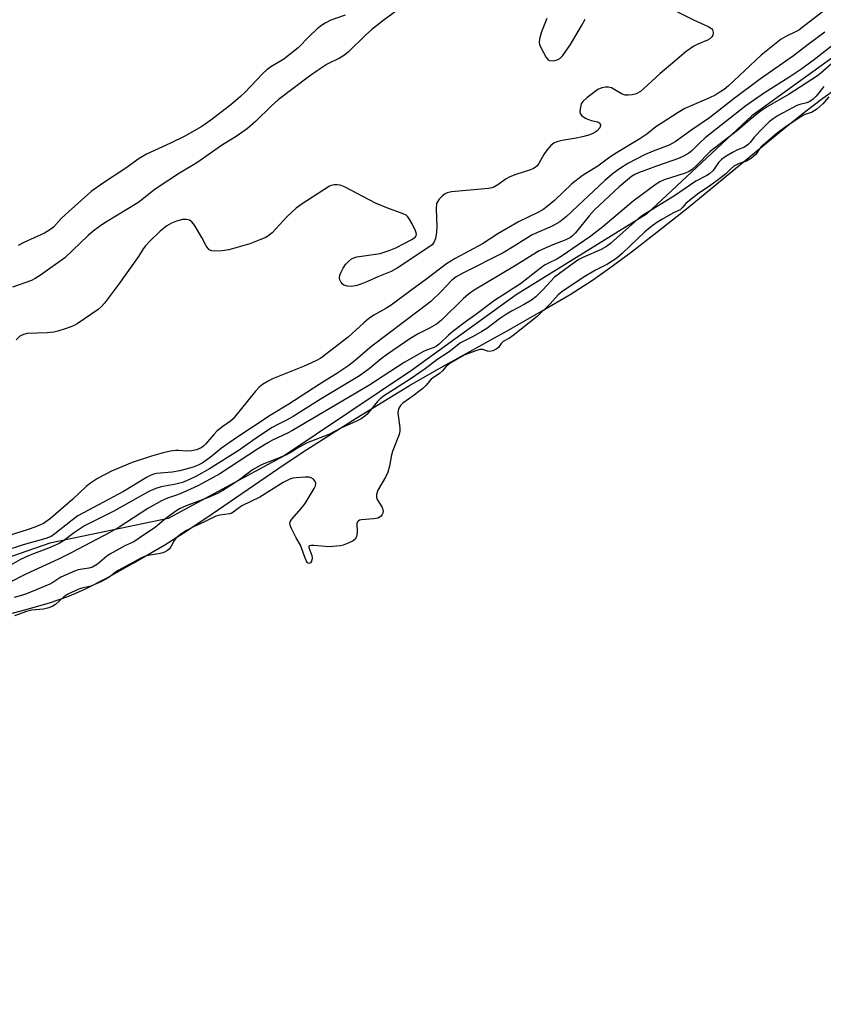
# Model space of a CAD drawing. Units: inches. Extents: x 1165771 to 1171771, y 545459 to 549459.
# Drawn here: x 1169646 to 1169862, y 548983 to 549249 of the extents above; entities that cross this region are included whole.
import ezdxf

# ---------------------------------------------------------------- set-up
doc = ezdxf.new("R2010")
doc.units = ezdxf.units.IN
doc.header["$MEASUREMENT"] = 0
for name, color, linetype in [('HYDRO-Stream Poly Centerlines', 142, 'Continuous'), ('HYDRO-Water Body', 4, 'Continuous'), ('NTRL-Trees', 3, 'Continuous'), ('Undefined', 1, 'Continuous')]:
    doc.layers.add(name, color=color, linetype=linetype)

msp = doc.modelspace()

# ---------------------------------------------------------------- linework, layer by layer
at = {"layer": 'HYDRO-Stream Poly Centerlines'}
msp.add_lwpolyline([(1169639.01, 549087.48), (1169646.99, 549089.52), (1169653.56, 549091.4), (1169658.56, 549093.1), (1169660.68, 549093.97), (1169663.3, 549095.17), (1169668.99, 549098.06), (1169676.16, 549102.05), (1169684.72, 549107.08), (1169689.66, 549110.16), (1169695.79, 549114.21), (1169716.84, 549128.66), (1169722.95, 549132.76), (1169736.27, 549141.21), (1169750.69, 549149.99), (1169758.65, 549154.57), (1169777.8, 549165.21), (1169786.25, 549170), (1169793.97, 549174.56), (1169799.99, 549178.4), (1169804.68, 549181.71), (1169810.41, 549185.99), (1169817.35, 549191.35), (1169825.77, 549198), (1169851.9, 549219.5), (1169857.59, 549224.06), (1169862.09, 549227.51), (1169868.12, 549231.83)], dxfattribs=at)
at = {"layer": 'HYDRO-Water Body'}
msp.add_polyline3d([(1169639.01, 549087.48, 0), (1169646.99, 549089.52, 0), (1169653.56, 549091.4, 0), (1169658.56, 549093.1, 0), (1169660.68, 549093.97, 0), (1169663.3, 549095.17, 0), (1169668.99, 549098.06, 0), (1169676.16, 549102.05, 0), (1169684.72, 549107.08, 0), (1169689.66, 549110.16, 0), (1169695.79, 549114.21, 0), (1169716.84, 549128.66, 0), (1169722.95, 549132.76, 0), (1169736.27, 549141.21, 0), (1169750.69, 549149.99, 0), (1169758.65, 549154.57, 0), (1169777.8, 549165.21, 0), (1169786.25, 549170, 0), (1169793.97, 549174.56, 0), (1169799.99, 549178.4, 0), (1169804.68, 549181.71, 0), (1169810.41, 549185.99, 0), (1169817.35, 549191.35, 0), (1169825.77, 549198, 0), (1169851.9, 549219.5, 0), (1169857.59, 549224.06, 0), (1169862.09, 549227.51, 0), (1169868.12, 549231.83, 0)], dxfattribs=at)
at = {"layer": 'NTRL-Trees'}
msp.add_polyline3d([(1169886.81, 549254.41, 0), (1169842.97, 549222.73, 0), (1169814.54, 549196.17, 0), (1169779.39, 549174.46, 0), (1169751.18, 549154.07, 0), (1169716.89, 549131.06, 0), (1169685.64, 549114.13, 0), (1169653.65, 549107.45, 0), (1169623.7, 549097.03, 0), (1169585.94, 549077.94, 0), (1169553.39, 549059.71, 0), (1169503.91, 549037.57, 0), (1169470.93, 549021.08, 0), (1169430.13, 549001.11, 0), (1169395.66, 548983.15, 0)], dxfattribs=at)
at = {"layer": 'Undefined'}
for points, elevation in [([(1169864.23, 549252.43), (1169859.18, 549248.62), (1169855.64, 549245.84), (1169854.9, 549245.41), (1169852.08, 549244.1), (1169850.87, 549243.35), (1169845.51, 549239.07), (1169836.68, 549230.84), (1169835.51, 549229.85), (1169834.64, 549229.23), (1169833.23, 549228.39), (1169831.36, 549227.48), (1169824.86, 549224.69), (1169823.06, 549223.63), (1169818.47, 549220.68), (1169817.09, 549219.73), (1169814.65, 549217.81), (1169812.75, 549216.48), (1169806.61, 549212.8), (1169804.7, 549211.52), (1169801.45, 549209.14), (1169798.17, 549207.2), (1169797.2, 549206.54), (1169794.41, 549204.33), (1169789.74, 549199.84), (1169787.75, 549198.23), (1169786.57, 549197.4), (1169785.07, 549196.57), (1169780.02, 549194.16), (1169774.52, 549190.86), (1169770.32, 549188.16), (1169763, 549184.24), (1169760.6, 549182.77), (1169755.38, 549178.77), (1169750.98, 549175.6), (1169745.7, 549171.66), (1169744.29, 549170.75), (1169741.08, 549168.92), (1169739.64, 549167.98), (1169738.36, 549166.89), (1169734.15, 549163), (1169726.73, 549157.37), (1169725.42, 549156.62), (1169722.29, 549155.18), (1169713.76, 549151.82), (1169712.53, 549151.18), (1169711.03, 549150.23), (1169710.13, 549149.51), (1169709.15, 549148.49), (1169703.12, 549141), (1169702.41, 549140.36), (1169700.35, 549138.95), (1169698.74, 549137.66), (1169697.94, 549136.82), (1169695.7, 549134.16), (1169695.11, 549133.6), (1169694.51, 549133.18), (1169693.25, 549132.66), (1169691.9, 549132.36), (1169690.5, 549132.31), (1169688.5, 549132.5), (1169687.65, 549132.5), (1169686.25, 549132.29), (1169684.27, 549131.86), (1169681.12, 549130.95), (1169675.9, 549129.27), (1169670.36, 549126.91), (1169666.59, 549124.93), (1169664.67, 549123.7), (1169663.53, 549122.77), (1169659.9, 549119.39), (1169653.89, 549114.14), (1169651.99, 549112.83), (1169649.64, 549111.78), (1169647.81, 549111.13), (1169640.5, 549108.81)], 198), ([(1169749.81, 549253), (1169743.82, 549248.62), (1169740.48, 549246.02), (1169738.76, 549244.47), (1169734.23, 549239.99), (1169733.16, 549239.07), (1169731.83, 549238.23), (1169728.47, 549236.63), (1169725.76, 549234.88), (1169723.73, 549233.45), (1169715.28, 549227.02), (1169713.43, 549225.42), (1169709.17, 549221.15), (1169706.96, 549219.31), (1169704.18, 549217.31), (1169700, 549214.75), (1169693.33, 549210.04), (1169688.62, 549207.28), (1169682.87, 549203.48), (1169681.69, 549202.64), (1169678.53, 549200.08), (1169677.42, 549199.28), (1169668.53, 549193.82), (1169667.05, 549192.84), (1169665.41, 549191.61), (1169664.07, 549190.47), (1169657.72, 549184.38), (1169651.19, 549179.78), (1169649.73, 549178.84), (1169648.71, 549178.28), (1169643.66, 549176.48)], 202), ([(1169822.77, 549250.83), (1169827.21, 549248.63), (1169831.16, 549246.83), (1169832.07, 549246.26), (1169832.38, 549245.9), (1169832.54, 549245.2), (1169832.41, 549244.45), (1169832.17, 549244.02), (1169831.63, 549243.51), (1169830.98, 549243.1), (1169828.38, 549242.01), (1169827.34, 549241.5), (1169825.25, 549240.05), (1169821.61, 549236.9), (1169818.21, 549234.09), (1169813.78, 549229.97), (1169812.9, 549229.31), (1169811.98, 549228.74), (1169811.49, 549228.53), (1169810.69, 549228.34), (1169809.59, 549228.26), (1169808.77, 549228.31), (1169807.78, 549228.67), (1169805.12, 549230.23), (1169804.32, 549230.45), (1169803.54, 549230.45), (1169802.48, 549230.26), (1169801.48, 549229.83), (1169798.48, 549227.56), (1169797.42, 549226.6), (1169796.98, 549225.93), (1169796.67, 549224.62), (1169796.63, 549223.83), (1169796.7, 549223.35), (1169797.1, 549222.73), (1169798.28, 549221.95), (1169799.65, 549221.41), (1169801.4, 549221.11), (1169801.94, 549220.72), (1169802.14, 549220.31), (1169802.16, 549220.08), (1169801.94, 549219.44), (1169801.28, 549218.68), (1169800.47, 549218.11), (1169799.26, 549217.58), (1169797.33, 549217.04), (1169795.64, 549216.66), (1169791.81, 549216.04), (1169790.39, 549215.67), (1169789.59, 549215.35), (1169788.73, 549214.7), (1169787.68, 549213.45), (1169786.9, 549212.29), (1169785.5, 549209.83), (1169785.01, 549209.17), (1169784.58, 549208.79), (1169784.1, 549208.49), (1169783.29, 549208.16), (1169779.31, 549206.92), (1169777.72, 549206.28), (1169776.73, 549205.74), (1169774.52, 549204.12), (1169773.36, 549203.47), (1169772.84, 549203.29), (1169771.98, 549203.14), (1169761.98, 549202.2), (1169760.86, 549201.96), (1169760.12, 549201.57), (1169759.47, 549201.03), (1169758.67, 549200.22), (1169758.18, 549199.55), (1169757.98, 549199.05), (1169757.86, 549197.62), (1169757.99, 549192.84), (1169757.96, 549191.36), (1169757.63, 549189.63), (1169757.21, 549188.57), (1169756.73, 549187.96), (1169755.86, 549187.26), (1169747.33, 549181.65), (1169745.69, 549180.78), (1169742.11, 549179.33), (1169739.37, 549178.03), (1169737.52, 549177.29), (1169736.45, 549176.96), (1169735.1, 549176.71), (1169733.97, 549176.76), (1169732.92, 549177.08), (1169732.51, 549177.38), (1169732.2, 549177.77), (1169731.87, 549178.45), (1169731.78, 549178.93), (1169731.92, 549179.75), (1169732.24, 549180.57), (1169732.79, 549181.64), (1169733.44, 549182.6), (1169734.19, 549183.43), (1169735.02, 549184.12), (1169735.66, 549184.44), (1169736.48, 549184.66), (1169742.77, 549185.63), (1169745.16, 549186.38), (1169747.02, 549187.16), (1169751.31, 549189.34), (1169752.22, 549189.98), (1169752.47, 549190.34), (1169752.55, 549190.7), (1169752.49, 549191.19), (1169752.31, 549191.7), (1169751.37, 549193.55), (1169750.48, 549195.08), (1169750.13, 549195.53), (1169749.72, 549195.89), (1169748.5, 549196.51), (1169745.02, 549197.73), (1169741.48, 549199.18), (1169733.33, 549203.49), (1169731.98, 549204.04), (1169731.18, 549204.14), (1169730.36, 549204.11), (1169729.58, 549203.95), (1169729.11, 549203.74), (1169721.5, 549198.83), (1169720.15, 549197.77), (1169717.6, 549195.51), (1169713.61, 549191.19), (1169712.79, 549190.52), (1169711.91, 549189.94), (1169710.33, 549189.23), (1169707.61, 549188.21), (1169701.91, 549186.62), (1169700.17, 549186.35), (1169698.14, 549186.19), (1169697.33, 549186.27), (1169696.67, 549186.61), (1169695.83, 549187.62), (1169694.68, 549189.91), (1169692.66, 549193.25), (1169691.96, 549194.17), (1169691.31, 549194.62), (1169690.51, 549194.79), (1169689.43, 549194.73), (1169687.87, 549194.34), (1169686.54, 549193.77), (1169685.28, 549193.03), (1169683.44, 549191.6), (1169680.69, 549188.95), (1169679.49, 549187.68), (1169678.9, 549186.85), (1169677.63, 549184.76), (1169672.17, 549177.22), (1169668.41, 549172.21), (1169667.5, 549171.2), (1169666.71, 549170.5), (1169661.09, 549166.61), (1169660.04, 549166.08), (1169658.1, 549165.38), (1169655.87, 549164.64), (1169654.73, 549164.34), (1169653.01, 549164.18), (1169647.59, 549164.02), (1169646.57, 549163.77), (1169645.64, 549163.28), (1169644.59, 549162.35)], 200), ([(1169733.29, 549249.81), (1169729.49, 549248.48), (1169727.92, 549247.7), (1169726.93, 549247.11), (1169725.79, 549246.15), (1169723.62, 549244.09), (1169720.65, 549241.01), (1169716.79, 549237.98), (1169713.31, 549235.91), (1169712.18, 549235.12), (1169711.1, 549234.1), (1169706.27, 549229.03), (1169705.09, 549227.88), (1169702.53, 549225.69), (1169697.09, 549221.5), (1169694.71, 549219.87), (1169690.05, 549217.24), (1169686.24, 549215.37), (1169679.76, 549212.39), (1169677.76, 549211.22), (1169674.19, 549208.59), (1169668.19, 549204.66), (1169664.88, 549202.29), (1169657.82, 549196.02), (1169656.78, 549195.01), (1169654.65, 549192.71), (1169653.46, 549191.76), (1169652.25, 549191.11), (1169646.7, 549188.59), (1169645.16, 549187.79)], 204), ([(1169787.66, 549248.96), (1169786.29, 549245.34), (1169785.73, 549243.5), (1169785.63, 549242.45), (1169785.75, 549241.9), (1169786.08, 549241.09), (1169787.51, 549238.45), (1169788.03, 549237.83), (1169788.45, 549237.61), (1169789.44, 549237.57), (1169790.46, 549237.8), (1169791.16, 549238.17), (1169791.96, 549239.01), (1169794.03, 549241.95), (1169797.06, 549246.98), (1169798.06, 549248.76)], 200), ([(1169869.54, 549245.51), (1169860.18, 549238.18), (1169856.46, 549235.42), (1169852.91, 549233.02), (1169846.37, 549228.89), (1169841.31, 549225.37), (1169830.4, 549216.76), (1169828.91, 549215.42), (1169826.91, 549213.38), (1169826, 549212.65), (1169824.51, 549211.81), (1169823.2, 549211.22), (1169817.29, 549209.17), (1169812.39, 549207.36), (1169811.42, 549206.89), (1169810.53, 549206.31), (1169807.17, 549203.58), (1169800.55, 549197.35), (1169799.1, 549195.78), (1169795.38, 549191.19), (1169794.58, 549190.34), (1169794.05, 549189.9), (1169792.85, 549189.25), (1169789.33, 549187.96), (1169785.65, 549186.33), (1169778.95, 549182.19), (1169768.09, 549175.69), (1169766.59, 549174.63), (1169765.13, 549173.4), (1169759.27, 549167.61), (1169757.98, 549166.53), (1169756.09, 549165.43), (1169752.98, 549163.89), (1169750.75, 549162.58), (1169744.7, 549158.49), (1169742.98, 549157.17), (1169739.78, 549154.51), (1169737.18, 549152.6), (1169726.83, 549146.44), (1169719.29, 549141.62), (1169717.53, 549140.63), (1169714.97, 549139.43), (1169713.61, 549138.66), (1169709.95, 549136.24), (1169704.77, 549132.55), (1169696.78, 549127.49), (1169693.22, 549125.54), (1169691.35, 549124.65), (1169689.49, 549123.88), (1169687.64, 549123.35), (1169683.72, 549122.7), (1169682.3, 549122.25), (1169680.36, 549121.45), (1169670.92, 549116.12), (1169663.02, 549112.17), (1169660.38, 549110.37), (1169657.34, 549108.11), (1169656.21, 549107.4), (1169653.37, 549106.14), (1169649.28, 549104.65), (1169647.93, 549104.08), (1169645.81, 549103.04), (1169641.4, 549100.56)], 194), ([(1169862.61, 549245.25), (1169858.11, 549241.96), (1169854.21, 549238.87), (1169845.3, 549232.65), (1169838.17, 549227.37), (1169831.51, 549222.18), (1169826.77, 549218.92), (1169822.28, 549215.67), (1169820.66, 549214.79), (1169816.33, 549213.21), (1169814, 549212.22), (1169809.5, 549209.86), (1169807.24, 549208.45), (1169805.7, 549207.27), (1169803.36, 549205.25), (1169792.95, 549195.54), (1169791.23, 549194.14), (1169789.12, 549192.95), (1169783.74, 549190.66), (1169778.9, 549187.56), (1169775.91, 549185.76), (1169765, 549180.32), (1169763.24, 549179.29), (1169762.02, 549178.28), (1169759.2, 549175.31), (1169756.42, 549172.68), (1169753.37, 549170.29), (1169740.51, 549160.57), (1169735.56, 549156.42), (1169734.05, 549155.24), (1169731.11, 549153.24), (1169726.3, 549150.28), (1169718.1, 549144.93), (1169713.4, 549142.06), (1169704.13, 549135.96), (1169699.98, 549133.12), (1169696.93, 549130.61), (1169694.75, 549129.09), (1169693.66, 549128.52), (1169692.37, 549128), (1169688.75, 549126.95), (1169686.65, 549126.6), (1169682.47, 549126.3), (1169681.7, 549126.13), (1169680.73, 549125.77), (1169679.72, 549125.22), (1169673.53, 549121.45), (1169661.26, 549114.84), (1169659.72, 549113.73), (1169655.08, 549109.97), (1169654.04, 549109.28), (1169652.59, 549108.7), (1169646.54, 549107.02), (1169643.57, 549106.04)], 196), ([(1169868.14, 549239.96), (1169861.58, 549234.21), (1169860.67, 549233.51), (1169853.03, 549228.56), (1169847.09, 549225.14), (1169845.2, 549223.89), (1169842.44, 549221.67), (1169839.1, 549218.75), (1169831.69, 549213.06), (1169828.09, 549209.4), (1169826.85, 549208.28), (1169825.87, 549207.64), (1169824.99, 549207.21), (1169819.28, 549205.44), (1169818.14, 549204.91), (1169817.17, 549204.29), (1169810.99, 549199.69), (1169802.81, 549192.81), (1169799.53, 549190.28), (1169791.59, 549184.79), (1169790.36, 549184.1), (1169788.1, 549183), (1169787.1, 549182.4), (1169784.68, 549180.65), (1169780.6, 549177.37), (1169773.55, 549172.93), (1169768.49, 549169.07), (1169765.99, 549167.31), (1169762.33, 549164.54), (1169761.17, 549163.57), (1169758.75, 549161.2), (1169757.85, 549160.5), (1169757.08, 549160.11), (1169755.29, 549159.52), (1169754.48, 549159.15), (1169749.26, 549156.21), (1169739.73, 549149.97), (1169719.1, 549137.84), (1169717.8, 549137.16), (1169713.7, 549135.25), (1169712.44, 549134.57), (1169709.96, 549133.04), (1169699.49, 549126.22), (1169695.91, 549124.17), (1169693.58, 549122.94), (1169689.63, 549121.14), (1169688.12, 549120.53), (1169685.39, 549119.61), (1169683.84, 549118.9), (1169680.16, 549116.84), (1169672.38, 549111.8), (1169669.85, 549110.34), (1169659.49, 549104.9), (1169655.99, 549103.2), (1169647.19, 549099.11), (1169642.81, 549096.86)], 192), ([(1169862.37, 549230.63), (1169860.27, 549227.98), (1169859.51, 549227.22), (1169858.9, 549226.72), (1169858.46, 549226.45), (1169857.8, 549226.19), (1169855.9, 549225.78), (1169855.07, 549225.51), (1169850.08, 549222.78), (1169848.7, 549221.94), (1169847.6, 549221.08), (1169845.93, 549219.42), (1169843.62, 549216.97), (1169842.61, 549215.62), (1169842.06, 549215.05), (1169840.96, 549214.28), (1169839.06, 549213.5), (1169837.76, 549212.82), (1169835.73, 549211.61), (1169834.76, 549210.95), (1169833.95, 549210.13), (1169832.49, 549207.96), (1169831.56, 549207.09), (1169830.81, 549206.61), (1169827.83, 549205.07), (1169822.13, 549201.11), (1169813.45, 549195.85), (1169812.27, 549194.92), (1169804.86, 549188.31), (1169803.77, 549187.45), (1169802.33, 549186.69), (1169797.42, 549184.54), (1169796.31, 549183.93), (1169795.13, 549183.14), (1169789.74, 549179.18), (1169786.62, 549175.76), (1169784.68, 549173.93), (1169783.54, 549173.01), (1169781.62, 549171.83), (1169778.13, 549170.01), (1169776.85, 549169.26), (1169774.95, 549167.96), (1169771.5, 549165.4), (1169770.17, 549164.52), (1169767.84, 549163.23), (1169764.41, 549161.51), (1169761.35, 549159.07), (1169758.05, 549156.91), (1169754.9, 549154.48), (1169750.86, 549151.74), (1169743.63, 549147.09), (1169742.76, 549146.42), (1169742.04, 549145.7), (1169739.26, 549142.27), (1169738.6, 549141.7), (1169737.62, 549141.04), (1169736.37, 549140.34), (1169732.19, 549138.5), (1169728.89, 549136.76), (1169723.11, 549134.5), (1169720.89, 549133.33), (1169718.5, 549131.87), (1169717.46, 549131.33), (1169714.46, 549130.05), (1169711.81, 549129.09), (1169710.8, 549128.61), (1169708.36, 549127.22), (1169704.94, 549124.65), (1169703.32, 549123.54), (1169700.36, 549121.66), (1169698.92, 549120.87), (1169696.22, 549119.7), (1169690.48, 549117.57), (1169688.61, 549116.74), (1169687.38, 549115.94), (1169685.01, 549114.17), (1169682.15, 549111.78), (1169677.82, 549108.8), (1169676.34, 549107.88), (1169673.94, 549106.76), (1169669.89, 549104.54), (1169669.04, 549103.95), (1169666.54, 549101.79), (1169665.21, 549100.99), (1169664.23, 549100.71), (1169661.31, 549100.28), (1169660.32, 549099.98), (1169656.67, 549098.29), (1169654.49, 549096.84), (1169653.72, 549096.42), (1169647.42, 549093.83), (1169646.03, 549093.34), (1169644.11, 549092.83)], 190), ([(1169863.68, 549227.81), (1169862.14, 549225.94), (1169860.46, 549224.54), (1169859.02, 549223.63), (1169857.28, 549223.04), (1169856.44, 549222.62), (1169852.19, 549219.87), (1169849.78, 549218.08), (1169845.48, 549214.35), (1169845.04, 549213.82), (1169844.06, 549212.32), (1169842.89, 549211.27), (1169841.55, 549210.45), (1169839.58, 549209.88), (1169838.11, 549209.11), (1169837.2, 549208.37), (1169835.93, 549207.05), (1169834.73, 549206.06), (1169831.55, 549203.71), (1169828.71, 549201.88), (1169826.13, 549199.92), (1169825.13, 549199.04), (1169824.22, 549197.94), (1169823.61, 549197.4), (1169823.05, 549197.06), (1169821.64, 549196.47), (1169818.69, 549194.77), (1169817.37, 549193.96), (1169816, 549192.97), (1169814.11, 549191.39), (1169810.25, 549187.78), (1169808.03, 549185.57), (1169806.54, 549184.33), (1169804, 549182.68), (1169800.81, 549181.07), (1169797.51, 549179.12), (1169791.73, 549175.21), (1169790.77, 549174.4), (1169788.6, 549171.98), (1169785.1, 549168.57), (1169778.64, 549163.45), (1169777.63, 549162.78), (1169775.88, 549161.84), (1169775.41, 549161.34), (1169774.63, 549160.27), (1169774.04, 549159.75), (1169773.14, 549159.33), (1169772.29, 549159.17), (1169771.7, 549159.23), (1169770.45, 549159.71), (1169769.66, 549159.69), (1169768.83, 549159.45), (1169765.57, 549158.27), (1169762.26, 549156.38), (1169761.21, 549155.7), (1169760.43, 549155.05), (1169759.53, 549153.99), (1169758.76, 549153.26), (1169756.47, 549151.74), (1169755.07, 549150.02), (1169754.3, 549149.23), (1169753.16, 549148.42), (1169751.89, 549147.38), (1169748.86, 549145.23), (1169748.23, 549144.6), (1169747.78, 549143.86), (1169747.57, 549143.22), (1169747.52, 549142.67), (1169748.06, 549138.59), (1169748.06, 549137.64), (1169747.9, 549136.77), (1169746.16, 549132.45), (1169745.85, 549131.27), (1169745.27, 549128.22), (1169744.8, 549126.61), (1169744.18, 549125.3), (1169742.16, 549121.74), (1169741.76, 549120.62), (1169741.75, 549119.91), (1169741.97, 549119.24), (1169743.16, 549117.27), (1169743.51, 549116.53), (1169743.58, 549116.05), (1169743.48, 549115.55), (1169743.31, 549115.19), (1169742.98, 549114.78), (1169742.57, 549114.47), (1169742.1, 549114.27), (1169740.95, 549114.06), (1169737.72, 549113.77), (1169737.2, 549113.65), (1169736.79, 549113.44), (1169736.62, 549113.23), (1169736.48, 549112.79), (1169736.53, 549110.57), (1169736.35, 549109.2), (1169736.04, 549108.6), (1169735.44, 549108.1), (1169734.17, 549107.48), (1169732.82, 549106.98), (1169732, 549106.79), (1169729.99, 549106.55), (1169729.03, 549106.54), (1169724.9, 549106.89), (1169724.14, 549106.89), (1169723.73, 549106.81), (1169723.52, 549106.64), (1169723.5, 549106.32), (1169724.31, 549104.16), (1169724.39, 549103.41), (1169724.2, 549102.59), (1169723.94, 549102.15), (1169723.51, 549102.04), (1169723.17, 549102.22), (1169722.91, 549102.61), (1169722.44, 549103.67), (1169721.24, 549106.95), (1169720.11, 549108.93), (1169718.72, 549111.63), (1169718.47, 549112.31), (1169718.44, 549112.9), (1169718.6, 549113.42), (1169718.93, 549113.92), (1169721.55, 549116.9), (1169722.53, 549118.15), (1169724.98, 549122.25), (1169725.3, 549122.98), (1169725.38, 549123.7), (1169725.24, 549124.12), (1169724.78, 549124.71), (1169724.14, 549125.12), (1169723.65, 549125.24), (1169722.54, 549125.27), (1169720.1, 549125.14), (1169719.24, 549125.02), (1169718.4, 549124.77), (1169716.6, 549123.87), (1169710.34, 549119.89), (1169705.47, 549117.57), (1169702.78, 549115.61), (1169702.24, 549115.42), (1169699.52, 549115.02), (1169698.42, 549114.74), (1169695.39, 549113.23), (1169692.41, 549111.88), (1169690.58, 549110.89), (1169689.03, 549109.88), (1169687.68, 549108.84), (1169687.19, 549108.24), (1169686.38, 549106.7), (1169685.92, 549105.99), (1169685.41, 549105.54), (1169684.79, 549105.15), (1169684.12, 549104.86), (1169683.45, 549104.68), (1169679.71, 549104.03), (1169678.41, 549103.52), (1169672.11, 549100.15), (1169671.39, 549099.68), (1169669.62, 549098.26), (1169667.61, 549097.16), (1169664.73, 549095.88), (1169662.35, 549095.35), (1169661.5, 549095.06), (1169658.52, 549093.73), (1169657.5, 549093.05), (1169655.2, 549090.94), (1169654.46, 549090.5), (1169653.44, 549090.07), (1169651.96, 549089.66), (1169648.84, 549089.39), (1169647.42, 549089.09), (1169644.16, 549087.93)], 188)]:
    msp.add_lwpolyline(points, dxfattribs=dict(at, elevation=elevation))

doc.saveas('drawing.dxf')
